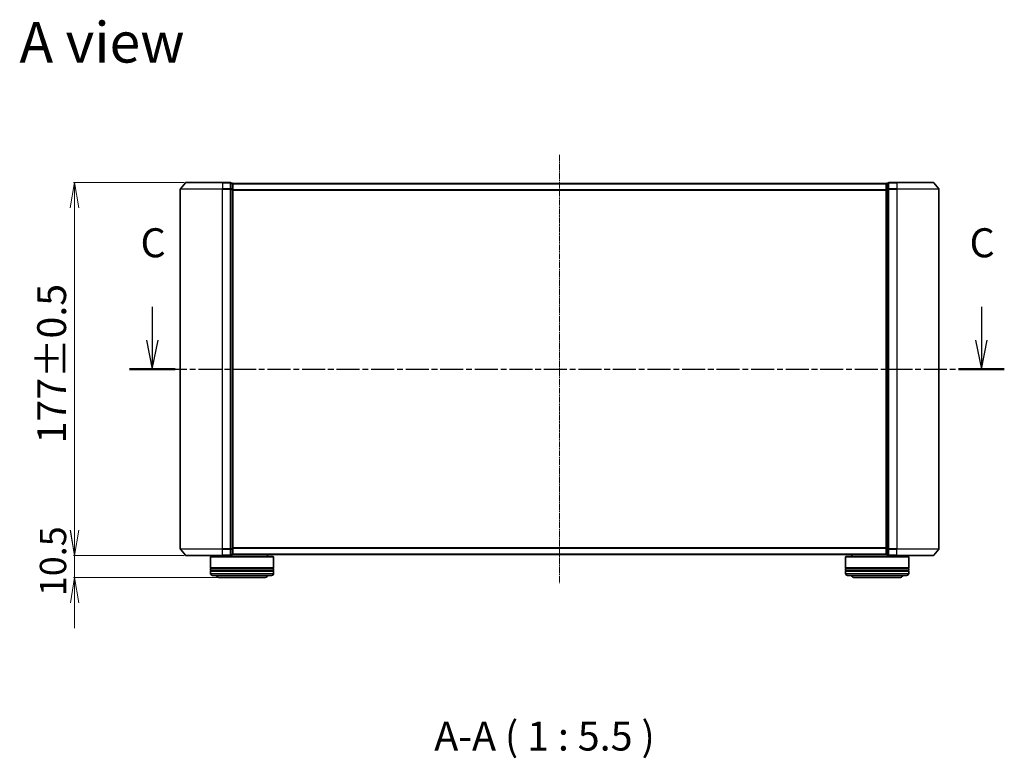
# Model space of a CAD drawing. Units: millimetres. Extents: x 7 to 7486, y 4 to 1550.
# Drawn here: x 893 to 1360, y 355 to 706 of the extents above; entities that cross this region are included whole.
import ezdxf

# ---------------------------------------------------------------- set-up
doc = ezdxf.new("R2010")
doc.units = ezdxf.units.MM
doc.header["$LTSCALE"] = 0.5
doc.linetypes.add('CHAIN', pattern=[0.3543, 0.2362, -0.0295, 0.0591, -0.0295])
doc.layers.get('Defpoints').update_dxf_attribs({"lineweight": 25})
for name, color, linetype, lineweight in [('Centerline (ISO)', 131, 'Continuous', 18), ('Dimension (ISO)', 7, 'Continuous', 18), ('Section Line (ISO)', 7, 'CHAIN', 25), ('Symbol (ISO)', 7, 'Continuous', 18), ('Visible (ISO)', 7, 'Continuous', 35), ('Visible Narrow (ISO)', 7, 'Continuous', 25)]:
    doc.layers.add(name, color=color, linetype=linetype, lineweight=lineweight)
doc.styles.add('Note Text (TK)', font='MS PGothic.ttf')
doc.dimstyles.new('Default - Method 1b (TK)', dxfattribs={"dimscale": 0.5, "dimtxt": 2.5, "dimasz": 2.5, "dimexe": 1, "dimexo": 1.5, "dimgap": 1, "dimtad": 1, "dimrnd": 1e-08, "dimdsep": 46, "dimtxsty": 'Note Text (TK)', "dimblk": 'OPEN', "dimcen": 0.09, "dimdle": 5, "dimclrd": 100, "dimclre": 100, "dimclrt": 7, "dimadec": 1, "dimazin": 1, "dimtfac": 1, "dimtmove": 0, "dimatfit": 3, "dimldrblk": 'OPEN', "dimfxl": 1, "dimtolj": 1, "dimlwd": -1, "dimlwe": -1, "dimarcsym": 0})

# ---------------------------------------------------------------- blocks, each defined once
blk = doc.blocks.new('2dTransSection3')
at = {"layer": 'Section Line (ISO)', "linetype": 'Continuous'}
for p, q in [((149.596, 110.796), (149.596, 107.918)), ((221.135, 110.796), (221.135, 107.918)), ((149.096, 107.918), (149.596, 105.418)), ((149.596, 107.918), (149.596, 105.418)), ((149.596, 105.418), (150.096, 107.918)), ((220.635, 107.918), (221.135, 105.418)), ((221.135, 107.918), (221.135, 105.418)), ((221.135, 105.418), (221.635, 107.918))]:
    blk.add_line(p, q, dxfattribs=at)
at = {"layer": 'Section Line (ISO)', "linetype": 'CHAIN', "ltscale": 16.826315}
blk.add_line((147.615, 105.418), (223.116, 105.418), dxfattribs=at)
at = {"layer": 'Section Line (ISO)', "linetype": 'Continuous', "lineweight": 50}
for p, q in [((147.615, 105.418), (151.577, 105.418)), ((219.154, 105.418), (223.116, 105.418))]:
    blk.add_line(p, q, dxfattribs=at)
at = {"layer": 'Section Line (ISO)', "char_height": 2.5, "attachment_point": 7, "style": 'Note Text (TK)'}
for insert in [(148.577, 114.282), (220.116, 114.282)]:
    blk.add_mtext('C', dxfattribs=dict(at, insert=insert))
blk = doc.blocks.new('_Open')
at = {"color": 0, "linetype": 'ByBlock', "lineweight": -2}
for p, q in [((-1, 0.167), (0, 0)), ((-1, -0.167), (0, 0)), ((0, 0), (-1, 0))]:
    blk.add_line(p, q, dxfattribs=at)
blk = doc.blocks.new('*D26')
at = {"layer": 'Defpoints', "color": 0}
for p in [(971.71, 628.3), (918.85, 451.3), (971.71, 451.3)]:
    blk.add_point(p, dxfattribs=at)
at = {"layer": 'Dimension (ISO)', "color": 100}
for p, q in [((970.96, 628.3), (918.35, 628.3)), ((918.85, 616.3), (918.85, 463.3)), ((970.96, 451.3), (918.35, 451.3))]:
    blk.add_line(p, q, dxfattribs=at)
at = {"layer": 'Dimension (ISO)', "color": 100, "xscale": 12, "yscale": 12, "zscale": 12}
for p, rotation in [((918.85, 628.3), 90), ((918.85, 451.3), 270)]:
    blk.add_blockref('_Open', p, dxfattribs=dict(at, rotation=rotation))
at = {"layer": 'Dimension (ISO)', "color": 7, "insert": (908, 504.47), "char_height": 1.25, "attachment_point": 4, "rotation": 90, "style": 'Note Text (TK)'}
blk.add_mtext('\\A1;\\fMS PGothic|b0|i0;{\\H13.6950;177±0.5}', dxfattribs=at)
blk = doc.blocks.new('*D27')
at = {"layer": 'Defpoints', "color": 0}
for p in [(918.9, 451.3), (971.71, 451.3), (987.87, 440.8)]:
    blk.add_point(p, dxfattribs=at)
at = {"layer": 'Dimension (ISO)', "color": 100}
for p, q in [((918.9, 463.3), (918.9, 475.3)), ((970.96, 451.3), (918.4, 451.3)), ((918.9, 440.8), (918.9, 451.3)), ((987.12, 440.8), (918.4, 440.8)), ((918.9, 428.8), (918.9, 416.8))]:
    blk.add_line(p, q, dxfattribs=at)
at = {"layer": 'Dimension (ISO)', "color": 100, "xscale": 12, "yscale": 12, "zscale": 12}
for p, rotation in [((918.9, 451.3), 270), ((918.9, 440.8), 90)]:
    blk.add_blockref('_Open', p, dxfattribs=dict(at, rotation=rotation))
at = {"layer": 'Dimension (ISO)', "color": 7, "insert": (908.65, 431.99), "char_height": 12.5, "attachment_point": 4, "rotation": 90, "style": 'Note Text (TK)'}
blk.add_mtext('\\A1;10.5', dxfattribs=at)

msp = doc.modelspace()

# ---------------------------------------------------------------- linework, layer by layer
at = {"layer": 'Centerline (ISO)', "linetype": 'CHAIN', "ltscale": 23.990969}
msp.add_line((1149.0693, 641.4426), (1149.0693, 438.1585), dxfattribs=at)
at = {"layer": 'Visible (ISO)'}
for p, q in [((971.4794, 628.1926), (969.1389, 625.384)), ((971.7099, 628.3005), (989.0693, 628.3005)), ((992.7693, 628.3005), (989.0693, 628.3005)), ((993.7693, 628.0005), (993.0693, 628.0005)), ((993.0693, 627.8926), (993.0693, 628.0005)), ((993.0693, 627.8926), (993.0693, 625.2753)), ((994.0693, 627.7005), (994.0693, 627.8005)), ((1304.0693, 627.8005), (994.0693, 627.8005)), ((994.0693, 625.0833), (994.0693, 627.7005)), ((1304.0693, 627.8005), (1304.0693, 627.7005)), ((1304.0693, 627.7005), (1304.0693, 625.0833)), ((1305.0693, 628.0005), (1304.3693, 628.0005)), ((1305.0693, 628.0005), (1305.0693, 627.8926)), ((1305.0693, 625.2753), (1305.0693, 627.8926)), ((1309.0693, 628.3005), (1305.3693, 628.3005)), ((1309.0693, 628.3005), (1326.4288, 628.3005)), ((1326.6593, 628.1926), (1328.9998, 625.384)), ((969.0693, 625.1919), (969.0693, 454.4091)), ((993.0693, 625.1919), (993.0693, 625.2753)), ((993.0693, 625.0833), (993.0693, 625.1919)), ((993.0693, 625.0833), (993.0693, 454.5177)), ((994.0693, 454.5177), (994.0693, 625.0833)), ((1304.0693, 625.0833), (1304.0693, 454.5177)), ((1305.0693, 625.2753), (1305.0693, 625.1919)), ((1305.0693, 625.1919), (1305.0693, 625.0833)), ((1305.0693, 454.5177), (1305.0693, 625.0833)), ((1329.0693, 454.4091), (1329.0693, 625.1919)), ((971.4794, 451.4085), (969.1389, 454.2171)), ((993.0693, 454.4091), (993.0693, 454.5177)), ((993.0693, 454.3257), (993.0693, 454.4091)), ((993.0693, 454.3257), (993.0693, 451.7085)), ((994.0693, 451.9005), (994.0693, 454.5177)), ((1304.0693, 454.5177), (1304.0693, 451.9005)), ((1305.0693, 454.5177), (1305.0693, 454.4091)), ((1305.0693, 454.4091), (1305.0693, 454.3257)), ((1305.0693, 451.7085), (1305.0693, 454.3257)), ((1326.6593, 451.4085), (1328.9998, 454.2171)), ((989.0693, 451.3005), (971.7099, 451.3005)), ((983.5693, 450.8005), (983.3693, 450.6005)), ((1013.3693, 450.6005), (983.3693, 450.6005)), ((983.3693, 450.6005), (983.3693, 445.4005)), ((983.5693, 450.8005), (1013.1693, 450.8005)), ((986.3693, 451.3005), (986.3693, 450.8005)), ((989.0693, 451.3005), (992.7693, 451.3005)), ((993.0693, 451.6005), (993.0693, 451.7085)), ((993.0693, 451.6005), (993.7693, 451.6005)), ((994.0693, 451.8005), (994.0693, 451.9005)), ((994.0693, 451.8005), (1304.0693, 451.8005)), ((1010.3693, 451.8005), (1010.3693, 450.8005)), ((1013.1693, 450.8005), (1013.3693, 450.6005)), ((1013.3693, 450.6005), (1013.3693, 445.4005)), ((1284.9693, 450.8005), (1284.7693, 450.6005)), ((1314.7693, 450.6005), (1284.7693, 450.6005)), ((1284.7693, 450.6005), (1284.7693, 445.4005)), ((1284.9693, 450.8005), (1314.5693, 450.8005)), ((1287.7693, 451.8005), (1287.7693, 450.8005)), ((1304.0693, 451.9005), (1304.0693, 451.8005)), ((1304.3693, 451.6005), (1305.0693, 451.6005)), ((1305.0693, 451.7085), (1305.0693, 451.6005)), ((1305.3693, 451.3005), (1309.0693, 451.3005)), ((1326.4288, 451.3005), (1309.0693, 451.3005)), ((1311.7693, 451.3005), (1311.7693, 450.8005)), ((1314.5693, 450.8005), (1314.7693, 450.6005)), ((1314.7693, 450.6005), (1314.7693, 445.4005)), ((1013.3693, 445.4005), (983.3693, 445.4005)), ((983.3693, 445.1005), (1013.3693, 445.1005)), ((983.3693, 445.1005), (983.3693, 444.1005)), ((1013.3693, 444.1005), (983.3693, 444.1005)), ((983.5693, 445.1005), (983.5693, 445.4005)), ((983.5693, 443.8005), (983.5693, 444.1005)), ((1013.1693, 445.1005), (1013.1693, 445.4005)), ((1013.1693, 443.8005), (1013.1693, 444.1005)), ((1013.3693, 445.1005), (1013.3693, 444.1005)), ((1314.7693, 445.4005), (1284.7693, 445.4005)), ((1284.7693, 445.1005), (1314.7693, 445.1005)), ((1284.7693, 445.1005), (1284.7693, 444.1005)), ((1314.7693, 444.1005), (1284.7693, 444.1005)), ((1284.9693, 445.1005), (1284.9693, 445.4005)), ((1284.9693, 443.8005), (1284.9693, 444.1005)), ((1314.5693, 445.1005), (1314.5693, 445.4005)), ((1314.5693, 443.8005), (1314.5693, 444.1005)), ((1314.7693, 445.1005), (1314.7693, 444.1005)), ((983.3693, 443.8005), (1013.3693, 443.8005)), ((983.3693, 443.8005), (983.3693, 442.8005)), ((1012.3693, 441.8005), (984.3693, 441.8005)), ((987.8693, 440.8005), (1008.8693, 440.8005)), ((1013.3693, 443.8005), (1013.3693, 442.8005)), ((1284.7693, 443.8005), (1314.7693, 443.8005)), ((1284.7693, 443.8005), (1284.7693, 442.8005)), ((1313.7693, 441.8005), (1285.7693, 441.8005)), ((1289.2693, 440.8005), (1310.2693, 440.8005)), ((1314.7693, 443.8005), (1314.7693, 442.8005))]:
    msp.add_line(p, q, dxfattribs=at)
for centre, radius, start, end in [((971.7099, 628.0005), 0.3, 90, 140.194429), ((992.7693, 628.0005), 0.3, 0, 90), ((993.7693, 627.7005), 0.3, 0, 90), ((1304.3693, 627.7005), 0.3, 90, 180), ((1305.3693, 628.0005), 0.3, 90, 180), ((1326.4288, 628.0005), 0.3, 39.805571, 90), ((969.3693, 625.1919), 0.3, 140.194429, 180), ((1328.7693, 625.1919), 0.3, 0, 39.805571), ((969.3693, 454.4091), 0.3, 180, 219.805571), ((1328.7693, 454.4091), 0.3, 320.194429, 0), ((971.7099, 451.6005), 0.3, 219.805571, 270), ((992.7693, 451.6005), 0.3, 270, 0), ((993.7693, 451.9005), 0.3, 270, 0), ((1304.3693, 451.9005), 0.3, 180, 270), ((1305.3693, 451.6005), 0.3, 180, 270), ((1326.4288, 451.6005), 0.3, 270, 320.194429), ((984.3693, 442.8005), 1, 180, 270), ((987.8693, 442.8005), 2, 210, 270), ((1008.8693, 442.8005), 2, 270, 330), ((1012.3693, 442.8005), 1, 270, 0), ((1285.7693, 442.8005), 1, 180, 270), ((1289.2693, 442.8005), 2, 210, 270), ((1310.2693, 442.8005), 2, 270, 330), ((1313.7693, 442.8005), 1, 270, 0)]:
    msp.add_arc(centre, radius, start, end, dxfattribs=at)
at = {"layer": 'Visible Narrow (ISO)'}
for p, q in [((989.0693, 628.1926), (971.4794, 628.1926)), ((989.0693, 628.1926), (989.0693, 628.3005)), ((989.0693, 628.1926), (992.7693, 628.1926)), ((989.0693, 628.1926), (989.0693, 625.384)), ((992.7693, 628.1926), (992.7693, 628.3005)), ((992.7693, 628.1926), (992.7693, 625.384)), ((993.0693, 627.8926), (993.7693, 627.8926)), ((993.7693, 627.8926), (993.7693, 628.0005)), ((993.7693, 627.8926), (993.7693, 625.2753)), ((994.0693, 627.6926), (1304.0693, 627.6926)), ((1304.3693, 628.0005), (1304.3693, 627.8926)), ((1304.3693, 625.2753), (1304.3693, 627.8926)), ((1304.3693, 627.8926), (1305.0693, 627.8926)), ((1305.3693, 628.3005), (1305.3693, 628.1926)), ((1305.3693, 628.1926), (1309.0693, 628.1926)), ((1305.3693, 625.384), (1305.3693, 628.1926)), ((1309.0693, 628.1926), (1309.0693, 628.3005)), ((1326.6593, 628.1926), (1309.0693, 628.1926)), ((1309.0693, 628.1926), (1309.0693, 625.384)), ((989.0693, 625.1919), (969.0693, 625.1919)), ((969.1389, 625.384), (989.0693, 625.384)), ((992.7693, 625.384), (989.0693, 625.384)), ((989.0693, 625.384), (989.0693, 625.1919)), ((989.0693, 625.1919), (992.7693, 625.1919)), ((989.0693, 454.4091), (989.0693, 625.1919)), ((992.7693, 625.1919), (992.7693, 625.384)), ((992.7693, 625.1919), (993.0693, 625.1919)), ((992.7693, 625.1919), (992.7693, 454.4091)), ((993.7693, 625.2753), (993.0693, 625.2753)), ((993.0693, 625.0833), (993.7693, 625.0833)), ((993.7693, 625.0833), (993.7693, 625.2753)), ((993.7693, 625.0833), (994.0693, 625.0833)), ((993.7693, 625.0833), (993.7693, 454.5177)), ((1304.0693, 624.884), (994.0693, 624.884)), ((994.0693, 624.6919), (1304.0693, 624.6919)), ((1304.0693, 625.0833), (1304.3693, 625.0833)), ((1304.3693, 625.2753), (1304.3693, 625.0833)), ((1305.0693, 625.2753), (1304.3693, 625.2753)), ((1304.3693, 454.5177), (1304.3693, 625.0833)), ((1304.3693, 625.0833), (1305.0693, 625.0833)), ((1305.0693, 625.1919), (1305.3693, 625.1919)), ((1309.0693, 625.384), (1305.3693, 625.384)), ((1305.3693, 625.384), (1305.3693, 625.1919)), ((1305.3693, 625.1919), (1309.0693, 625.1919)), ((1305.3693, 454.4091), (1305.3693, 625.1919)), ((1309.0693, 625.384), (1309.0693, 625.1919)), ((1309.0693, 625.384), (1328.9998, 625.384)), ((1329.0693, 625.1919), (1309.0693, 625.1919)), ((1309.0693, 625.1919), (1309.0693, 454.4091)), ((969.0693, 454.4091), (989.0693, 454.4091)), ((989.0693, 454.2171), (969.1389, 454.2171)), ((992.7693, 454.4091), (989.0693, 454.4091)), ((989.0693, 454.2171), (989.0693, 454.4091)), ((989.0693, 454.2171), (992.7693, 454.2171)), ((989.0693, 451.4085), (989.0693, 454.2171)), ((993.0693, 454.4091), (992.7693, 454.4091)), ((992.7693, 454.2171), (992.7693, 454.4091)), ((992.7693, 454.2171), (992.7693, 451.4085)), ((993.7693, 454.5177), (993.0693, 454.5177)), ((993.0693, 454.3257), (993.7693, 454.3257)), ((994.0693, 454.5177), (993.7693, 454.5177)), ((993.7693, 454.3257), (993.7693, 454.5177)), ((993.7693, 454.3257), (993.7693, 451.7085)), ((1304.0693, 454.9091), (994.0693, 454.9091)), ((994.0693, 454.7171), (1304.0693, 454.7171)), ((1304.3693, 454.5177), (1304.0693, 454.5177)), ((1304.3693, 454.5177), (1304.3693, 454.3257)), ((1305.0693, 454.5177), (1304.3693, 454.5177)), ((1304.3693, 451.7085), (1304.3693, 454.3257)), ((1304.3693, 454.3257), (1305.0693, 454.3257)), ((1305.3693, 454.4091), (1305.0693, 454.4091)), ((1309.0693, 454.4091), (1305.3693, 454.4091)), ((1305.3693, 454.4091), (1305.3693, 454.2171)), ((1305.3693, 454.2171), (1309.0693, 454.2171)), ((1305.3693, 451.4085), (1305.3693, 454.2171)), ((1309.0693, 454.2171), (1309.0693, 454.4091)), ((1309.0693, 454.4091), (1329.0693, 454.4091)), ((1328.9998, 454.2171), (1309.0693, 454.2171)), ((1309.0693, 451.4085), (1309.0693, 454.2171)), ((971.4794, 451.4085), (989.0693, 451.4085)), ((992.7693, 451.4085), (989.0693, 451.4085)), ((989.0693, 451.4085), (989.0693, 451.3005)), ((992.7693, 451.3005), (992.7693, 451.4085)), ((993.7693, 451.7085), (993.0693, 451.7085)), ((993.7693, 451.6005), (993.7693, 451.7085)), ((1304.0693, 451.9085), (994.0693, 451.9085)), ((1304.3693, 451.7085), (1304.3693, 451.6005)), ((1305.0693, 451.7085), (1304.3693, 451.7085)), ((1309.0693, 451.4085), (1305.3693, 451.4085)), ((1305.3693, 451.4085), (1305.3693, 451.3005)), ((1309.0693, 451.4085), (1309.0693, 451.3005)), ((1309.0693, 451.4085), (1326.6593, 451.4085)), ((983.3693, 442.8005), (1013.3693, 442.8005)), ((1284.7693, 442.8005), (1314.7693, 442.8005))]:
    msp.add_line(p, q, dxfattribs=at)
for centre, major_axis, start_param, end_param in [((992.7693, 628.0005), (0.3, 0), 0, 1.57079633), ((993.7693, 627.7005), (0.3, 0), 0, 1.57079633), ((1304.3693, 627.7005), (-0.3, 0), 4.71238898, 6.28318531), ((1305.3693, 628.0005), (-0.3, 0), 4.71238898, 6.28318531), ((992.7693, 625.1919), (0.3, 0), 0, 1.57079633), ((993.7693, 625.0833), (0.3, 0), 0, 1.57079633), ((1304.3693, 625.0833), (-0.3, 0), 4.71238898, 6.28318531), ((1305.3693, 625.1919), (-0.3, 0), 4.71238898, 6.28318531), ((992.7693, 454.4091), (0.3, 0), 4.71238898, 6.28318531), ((993.7693, 454.5177), (0.3, 0), 4.71238898, 6.28318531), ((1304.3693, 454.5177), (-0.3, 0), 0, 1.57079633), ((1305.3693, 454.4091), (-0.3, 0), 0, 1.57079633), ((992.7693, 451.6005), (0.3, 0), 4.71238898, 6.28318531), ((993.7693, 451.9005), (0.3, 0), 4.71238898, 6.28318531), ((1304.3693, 451.9005), (-0.3, 0), 0, 1.57079633), ((1305.3693, 451.6005), (-0.3, 0), 0, 1.57079633)]:
    msp.add_ellipse(centre, major_axis=major_axis, ratio=0.6401844, start_param=start_param, end_param=end_param, dxfattribs=at)

# ---------------------------------------------------------------- block references
at = {"layer": 'Section Line (ISO)', "xscale": 5.5, "yscale": 5.5, "zscale": 5.5}
msp.add_blockref('2dTransSection3', (133, -40), dxfattribs=at)

# ---------------------------------------------------------------- texts
at = {"layer": 'Symbol (ISO)', "color": 7, "insert": (892.7276, 694.8738), "char_height": 19.25, "attachment_point": 4, "line_spacing_factor": 1.5, "style": 'Note Text (TK)'}
msp.add_mtext('\\fMS PGothic|b0|i0;{\\H19.2500;A view}', dxfattribs=at)
at = {"layer": 'Symbol (ISO)', "color": 7, "insert": (1089.5892, 354.4076), "char_height": 13.75, "attachment_point": 7, "style": 'Note Text (TK)'}
msp.add_mtext('A-A ( 1 : 5.5 )', dxfattribs=at)

# ---------------------------------------------------------------- dimensions: what is measured, and where the dimension line sits
at = {"layer": 'Dimension (ISO)', "color": 100}
dim = msp.add_linear_dim(base=(918.8471, 451.3005), p1=(971.7099, 628.3005), p2=(971.7099, 451.3005), angle=90, text='\\fMS PGothic|b0|i0;{\\H13.6950;<>±0.5}', dimstyle='Default - Method 1b (TK)', override={"dimasz": 24, "dimgap": 8, "dimdec": 0, "dimtol": 0, "dimlim": 0, "dimtp": 0, "dimtm": 0, "dimtdec": 0, "dimtofl": 0, "dimatfit": 1}, dxfattribs=at)
dim.commit()
dim.dimension.update_dxf_attribs({"geometry": '*D26', "text_midpoint": (918.8471, 539.8005), "dimtype": 160})
dim = msp.add_linear_dim(base=(918.8964, 451.3005), p1=(987.8693, 440.8005), p2=(971.7099, 451.3005), angle=90, dimstyle='Default - Method 1b (TK)', override={"dimtxt": 25, "dimasz": 24, "dimgap": 8, "dimdec": 1, "dimtol": 0, "dimlim": 0, "dimtp": 0, "dimtm": 0, "dimtdec": 1, "dimtofl": 1, "dimatfit": 1}, dxfattribs=at)
dim.commit()
dim.dimension.update_dxf_attribs({"geometry": '*D27', "text_midpoint": (918.8964, 446.0505), "dimtype": 160})

doc.saveas('drawing.dxf')
